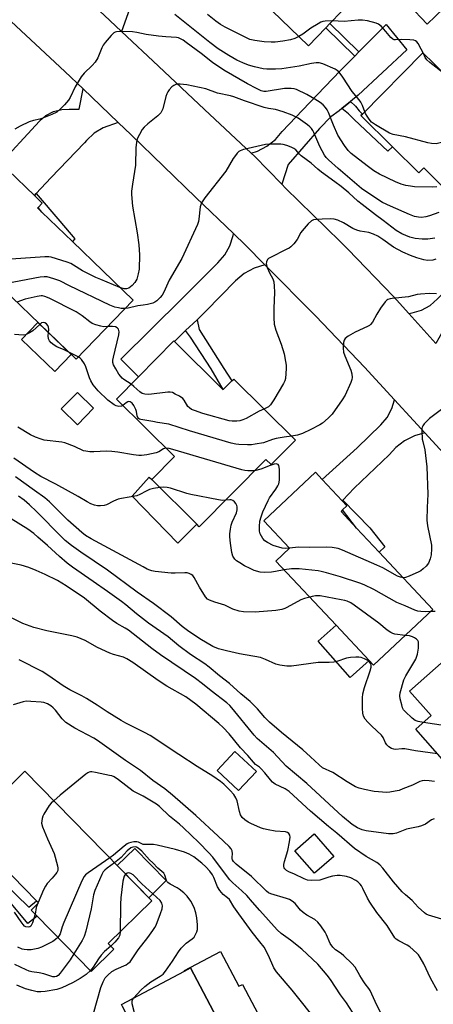
# Model space of a CAD drawing. Units: inches. Extents: x 1327760 to 1333760, y 505447 to 509447.
# Drawn here: x 1329934 to 1330088, y 506580 to 506945 of the extents above; entities that cross this region are included whole.
import ezdxf

# ---------------------------------------------------------------- set-up
doc = ezdxf.new("R2010")
doc.units = ezdxf.units.IN
doc.header["$MEASUREMENT"] = 0
for name, color, linetype in [('BLDG-Footprint', 5, 'Continuous'), ('CULTRL-Pad', 6, 'Continuous'), ('TRANS-Driveway', 251, 'Continuous'), ('TRANS-Non Street Sidewalk', 7, 'Continuous'), ('TRANS-Road', 130, 'Continuous'), ('Undefined', 1, 'Continuous')]:
    doc.layers.add(name, color=color, linetype=linetype)

msp = doc.modelspace()

# ---------------------------------------------------------------- linework, layer by layer
at = {"layer": 'BLDG-Footprint'}
for points, elevation in [([(1330047.94, 506942.16), (1330041.49, 506935.49), (1330024.74, 506951.65), (1330020.95, 506955.31), (1330005.5, 506970.23), (1330026.49, 506991.97), (1330034.19, 506984.53), (1330048.26, 506970.96), (1330062.48, 506957.23), (1330049.42, 506943.7)], 289.08), ([(1330094.86, 506952.47), (1330085.56, 506943.5), (1330078.69, 506950.63), (1330087.99, 506959.59)], 286.79), ([(1330119.97, 506897.2), (1330098.83, 506875.85), (1330084.32, 506890.22), (1330082.41, 506888.29), (1330072.68, 506897.94), (1330060.95, 506909.54), (1330061.52, 506910.11), (1330084, 506932.82), (1330088.03, 506928.84), (1330100.44, 506916.54)], 284.01), ([(1329976.44, 506841.19), (1329955.29, 506819.23), (1329917.71, 506855.41), (1329922.33, 506860.2), (1329911.78, 506870.36), (1329928.32, 506887.55), (1329930.07, 506889.36), (1329939.84, 506879.96), (1329942.77, 506877.13), (1329941.2, 506875.5), (1329941.01, 506875.31), (1329942.62, 506873.75), (1329953.97, 506862.83)], 279.95), ([(1329991.76, 506825.84), (1330009.88, 506807.95), (1330009.93, 506808), (1330013.13, 506811.23), (1330013.77, 506811.89), (1330036.65, 506789.29), (1330027.64, 506780.17), (1330025.67, 506782.12), (1330001.03, 506757.17), (1330000.15, 506758.04), (1329983.38, 506774.61), (1329991.83, 506783.17), (1329970.25, 506804.48), (1329978.41, 506812.74), (1329991.56, 506826.05)], 274.74), ([(1329961.82, 506801.06), (1329955.79, 506794.91), (1329949.76, 506800.81), (1329955.78, 506806.97)], 273.33), ([(1330087.64, 506726.52), (1330065.64, 506705.88), (1330064.08, 506707.54), (1330051.81, 506720.62), (1330029.47, 506744.44), (1330034.48, 506749.14), (1330024.94, 506759.31), (1330044.14, 506777.32), (1330046.65, 506774.65), (1330054.05, 506766.76), (1330055.8, 506764.89), (1330054.19, 506763.39), (1330053.59, 506762.83), (1330059.36, 506756.67), (1330067.73, 506747.75)], 270.75), ([(1330121.43, 506648.97), (1330115.36, 506643.6), (1330114.84, 506644.19), (1330103.76, 506656.7), (1330081.3, 506682.07), (1330087.03, 506687.14), (1330079.05, 506696.16), (1330098.34, 506713.24), (1330099.8, 506711.59), (1330106.52, 506704), (1330110.06, 506700), (1330117.19, 506691.94), (1330122.78, 506685.62), (1330120.35, 506683.47), (1330129.91, 506672.67), (1330137.95, 506663.59), (1330136.02, 506661.89), (1330134.48, 506660.53)], 266.86), ([(1330022.19, 506666.37), (1330015.61, 506659.34), (1330007.63, 506666.81), (1330014.21, 506673.84)], 259.39), ([(1329969.32, 506600.52), (1329960.92, 506592.29), (1329940.88, 506612.75), (1329938.64, 506615.04), (1329941.35, 506617.71), (1329940.61, 506618.47), (1329922.84, 506636.61), (1329922.79, 506636.66), (1329923.4, 506637.25), (1329915.98, 506644.83), (1329915.12, 506645.71), (1329936.34, 506666.5), (1329983.41, 506618.45), (1329967.26, 506602.62)], 252), ([(1330025.41, 506533.07), (1329997.82, 506518.5), (1329986.25, 506540.41), (1329984.55, 506543.63), (1329987.08, 506544.97), (1329985.56, 506547.85), (1329974.92, 506567.99), (1329977.7, 506569.46), (1329977.44, 506569.95), (1329972.54, 506579.24), (1329972.12, 506580.03), (1329995.58, 506592.41), (1329997.75, 506593.56), (1330017.2, 506556.74), (1330027.85, 506536.56), (1330028.76, 506534.84)], 249.81)]:
    msp.add_lwpolyline(points, close=True, dxfattribs=dict(at, elevation=elevation))
at = {"layer": 'CULTRL-Pad'}
for points in [[(1329953.48, 506820.97), (1329947.38, 506814.64), (1329935, 506826.56), (1329941.09, 506832.89)], [(1330000.15, 506758.04), (1329993.1, 506751.09), (1329976.14, 506768.52), (1329982.47, 506775.53), (1329983.38, 506774.61)], [(1330064.08, 506707.54), (1330057, 506701.26), (1330045.11, 506714.67), (1330051.82, 506720.62)], [(1330050.89, 506634.87), (1330043.75, 506628.66), (1330036.46, 506637.04), (1330043.59, 506643.25)], [(1329988.75, 506625.97), (1329982.27, 506619.62), (1329970.56, 506631.57), (1329977.04, 506637.92)], [(1330008.9, 506599.65), (1330015.7, 506586.78), (1330017, 506587.47), (1330029.73, 506563.35), (1330017.2, 506556.74), (1329997.75, 506593.56), (1329995.58, 506592.41), (1329995.5, 506592.57)]]:
    msp.add_lwpolyline(points, close=True, dxfattribs=at)
at = {"layer": 'TRANS-Driveway'}
for points in [[(1329996.31, 506969.23), (1329993.65, 506966.7), (1329981.23, 506954.91), (1329975.18, 506949.06), (1329972.15, 506940.75), (1329965.75, 506946.78), (1329959.67, 506952.51), (1329967.34, 506955.29), (1329976.1, 506963.49), (1329989.56, 506977.27)], [(1330057.09, 506914.8), (1330053.85, 506912.15), (1330052.92, 506911.39), (1330049.76, 506909.14), (1330045.66, 506904.73), (1330034.04, 506891.48), (1330031.68, 506884.09), (1330021.53, 506894.48), (1330020.24, 506895.69), (1330022.58, 506896.42), (1330026.12, 506898.2), (1330029.23, 506900.65), (1330031.8, 506903.66), (1330041.92, 506914.29), (1330053.4, 506926.27), (1330058.72, 506931.64), (1330060.24, 506933.16), (1330070.29, 506943.29), (1330078.03, 506933.9), (1330059.97, 506917.15)], [(1329970.95, 506906.98), (1329965.32, 506905.06), (1329962, 506903.01), (1329959.16, 506900.34), (1329958.49, 506899.53), (1329945.92, 506886.45), (1329940.49, 506880.66), (1329939.84, 506879.96), (1329930.07, 506889.36), (1329928.32, 506887.55), (1329925.63, 506890.17), (1329941.71, 506907.49), (1329944.1, 506909.63), (1329946.93, 506911.12), (1329950.05, 506911.87), (1329952.79, 506911.9), (1329956.48, 506911.9), (1329957.9, 506919.43)], [(1330118.33, 506850.92), (1330116.87, 506849.49), (1330115.33, 506847.98), (1330112.81, 506849.97), (1330101.79, 506839.7), (1330092.12, 506830.96), (1330088.78, 506825.11), (1330078.73, 506836.21), (1330080.02, 506836.4), (1330083.51, 506837.44), (1330086.7, 506839.21), (1330089.43, 506841.61), (1330101.81, 506853.59), (1330118.25, 506868), (1330125.36, 506857.79)], [(1330025.37, 506854.28), (1330021.37, 506852.99), (1330017.67, 506850.98), (1330014.4, 506848.31), (1330003.48, 506837.06), (1330000.19, 506833.91), (1329995.95, 506829.85), (1329991.76, 506825.84), (1329991.56, 506826.05), (1329978.41, 506812.74), (1329971.9, 506819.28), (1329994.72, 506841.78), (1330007.94, 506854.95), (1330010.47, 506857.92), (1330012.36, 506861.34), (1330013.52, 506865.07), (1330013.67, 506865.85), (1330018.12, 506861.59)], [(1330084.73, 506791.91), (1330080.8, 506790.84), (1330077.15, 506789.04), (1330073.91, 506786.56), (1330071.43, 506783.81), (1330058.5, 506771.47), (1330054.32, 506767.05), (1330054.05, 506766.76), (1330046.65, 506774.65), (1330059.63, 506786.41), (1330068.31, 506794.89), (1330070.72, 506797.7), (1330072.47, 506800.95), (1330073.44, 506804.2), (1330080.43, 506796.58)]]:
    msp.add_lwpolyline(points, close=True, dxfattribs=at)
at = {"layer": 'TRANS-Non Street Sidewalk'}
for points in [[(1330060.24, 506933.16), (1330058.72, 506931.64), (1330047.94, 506942.16), (1330049.43, 506943.71)], [(1330053.85, 506912.15), (1330057.09, 506914.8), (1330058.95, 506913.08), (1330060.36, 506911.29), (1330061.52, 506910.11), (1330060.95, 506909.54), (1330072.68, 506897.94), (1330070.91, 506896.36), (1330058.47, 506908.08), (1330056.4, 506910.16)], [(1329939.84, 506879.96), (1329940.49, 506880.66), (1329949.24, 506870.4), (1329954.86, 506863.84), (1329953.97, 506862.83), (1329942.63, 506873.75), (1329941.2, 506875.5), (1329942.77, 506877.13)], [(1329995.95, 506829.85), (1330000.19, 506833.91), (1330000.93, 506830.22), (1330010.13, 506815.81), (1330013.13, 506811.23), (1330009.93, 506808), (1330005.42, 506815.73), (1329997.78, 506827.46)], [(1330054.05, 506766.76), (1330054.32, 506767.05), (1330064.27, 506756.7), (1330069.79, 506749.68), (1330067.73, 506747.75), (1330059.36, 506756.67), (1330054.19, 506763.39), (1330055.8, 506764.89)], [(1329924.09, 506624.22), (1329925.42, 506625.55), (1329923.49, 506627.98), (1329928.52, 506625.14), (1329937.73, 506616.08), (1329940.61, 506618.47), (1329941.35, 506617.71), (1329938.64, 506615.04), (1329940.88, 506612.75), (1329937.45, 506610.09), (1329928.88, 506620.34)]]:
    msp.add_lwpolyline(points, close=True, dxfattribs=at)
at = {"layer": 'TRANS-Road'}
for points in [[(1330099.95, 506775.39), (1330084.73, 506791.91), (1330080.43, 506796.58), (1330073.44, 506804.2), (1330062.34, 506816.32), (1330044.24, 506835.24), (1330025.37, 506854.28), (1330018.12, 506861.59), (1330013.67, 506865.85), (1329999.73, 506879.2), (1329975.79, 506902.38), (1329970.95, 506906.98), (1329957.9, 506919.43), (1329951.16, 506925.86), (1329925.7, 506949.49)], [(1329965.75, 506946.78), (1329972.15, 506940.75), (1329985.82, 506927.87), (1330002.92, 506911.86), (1330020.24, 506895.69), (1330021.53, 506894.48), (1330031.68, 506884.09), (1330033.03, 506882.71), (1330053.3, 506862.85), (1330056.14, 506860.01), (1330073.02, 506842.53), (1330078.73, 506836.21), (1330088.78, 506825.11)]]:
    msp.add_lwpolyline(points, dxfattribs=at)
at = {"layer": 'Undefined'}
for p, q in [((1329956.11, 506820.08, 274), (1329952.42, 506821.99, 274)), ((1329941.18, 506617.88, 254), (1329940.94, 506617.3, 254)), ((1329984.98, 506609.44, 248), (1329986.57, 506613.76, 248))]:
    msp.add_line(p, q, dxfattribs=at)
for points, elevation in [([(1330062.39, 506911), (1330061.53, 506913.37), (1330060.92, 506914.54), (1330060.29, 506915.39), (1330057.72, 506918.49), (1330054.22, 506923.82), (1330052.85, 506925.68), (1330052.22, 506926.31), (1330051.46, 506926.81), (1330046.86, 506928.8), (1330045.49, 506929.17), (1330044.37, 506929.16), (1330042.68, 506928.9), (1330038.01, 506927.93), (1330031.65, 506926.93), (1330029.31, 506926.73), (1330026.1, 506926.72), (1330024.67, 506926.94), (1330021.54, 506927.6), (1330019.28, 506928.29), (1330017.16, 506929.13), (1330014.92, 506930.14), (1330011.97, 506931.79), (1330008.05, 506934.32), (1330004.88, 506936.61), (1329991.95, 506947.01)], 284), ([(1330037.98, 506938.88), (1330036.46, 506938.18), (1330034.83, 506937.7), (1330031.99, 506937.16), (1330029.14, 506936.81), (1330027.71, 506936.76), (1330025.05, 506936.89), (1330021.64, 506937.39), (1330019.82, 506937.82), (1330017.5, 506938.86), (1330010.57, 506942.36), (1330008.84, 506943.38), (1330007.17, 506944.55), (1330004.12, 506947.09)], 286), ([(1330050.33, 506944.65), (1330047.67, 506944.61), (1330046.83, 506944.48), (1330046.05, 506944.2), (1330045.06, 506943.64), (1330042.43, 506941.92), (1330039.41, 506939.72), (1330037.98, 506938.88)], 286), ([(1330084.2, 506932.63), (1330083.38, 506934.23), (1330082.19, 506936.27), (1330081.68, 506936.94), (1330081.28, 506937.29), (1330080.55, 506937.55), (1330079.16, 506937.7), (1330075.98, 506937.8), (1330073.79, 506937.63), (1330073.3, 506937.69), (1330072.87, 506937.86), (1330072.06, 506938.52), (1330070.27, 506940.76), (1330068.44, 506942.71), (1330067.54, 506943.44), (1330066.66, 506943.85), (1330063.39, 506944.71), (1330061.54, 506944.99), (1330059.94, 506944.96), (1330054.74, 506944.51), (1330050.33, 506944.65)], 286), ([(1330089.12, 506883.19), (1330087.57, 506883.01), (1330080.84, 506883.21), (1330079.38, 506883.36), (1330077.62, 506883.67), (1330075.91, 506884.11), (1330073.76, 506884.97), (1330067.86, 506887.82), (1330065.78, 506889.05), (1330063.73, 506890.53), (1330058.44, 506894.62), (1330057.33, 506895.55), (1330056.29, 506896.61), (1330054.88, 506898.52), (1330052.45, 506902.25), (1330050.79, 506906.01), (1330048.95, 506910.7), (1330048.44, 506911.71), (1330047.84, 506912.61), (1330046.98, 506913.6), (1330045.9, 506914.46), (1330043.93, 506915.71), (1330040.91, 506917.41), (1330037.04, 506919.21), (1330036.24, 506919.47), (1330035.14, 506919.63), (1330033.75, 506919.66), (1330032.63, 506919.56), (1330025.82, 506918.55), (1330024.97, 506918.55), (1330023.95, 506918.79), (1330022.19, 506919.56), (1330018.87, 506921.28), (1330010.06, 506926.44), (1330005.9, 506929.22), (1330001.68, 506932.55), (1329996.18, 506936.71), (1329995.01, 506937.54), (1329994.05, 506938.06), (1329993.33, 506938.34), (1329992.55, 506938.53), (1329988.59, 506938.72), (1329985.94, 506939.01), (1329981.32, 506939.67), (1329977.79, 506940.4), (1329976.21, 506940.59), (1329971.48, 506940.73), (1329970.34, 506940.66), (1329969.82, 506940.52), (1329969.36, 506940.24), (1329968.35, 506939.27), (1329966.04, 506936.65), (1329965.36, 506935.73), (1329964.86, 506934.71), (1329963.4, 506930.97), (1329962.4, 506929.36), (1329961.31, 506928.1), (1329958.27, 506925.28), (1329957.2, 506923.92), (1329954.95, 506920.21), (1329953.12, 506916.26), (1329952.55, 506915.27), (1329950.97, 506913.5), (1329949.26, 506911.82), (1329948.13, 506910.87), (1329946.35, 506909.98), (1329942.63, 506908.47), (1329941.83, 506908.25), (1329939.47, 506907.8), (1329937.91, 506907.3), (1329934.52, 506905.63), (1329932.55, 506904.48)], 282), ([(1330091.63, 506925.27), (1330086.58, 506929.22), (1330085.47, 506930.19), (1330084.83, 506931.1), (1330084.2, 506932.63)], 286), ([(1330089.93, 506873.67), (1330086.43, 506872.43), (1330085.07, 506872.03), (1330083.47, 506871.82), (1330082.34, 506871.87), (1330080.89, 506872.2), (1330078.98, 506872.94), (1330071.95, 506875.97), (1330068.99, 506877.41), (1330067.27, 506878.44), (1330061.25, 506882.56), (1330052.56, 506889.9), (1330048.89, 506893.21), (1330048.13, 506894.06), (1330047.46, 506894.95), (1330045.68, 506898.05), (1330043.52, 506903.32), (1330043.15, 506904.09), (1330042.67, 506904.82), (1330042.08, 506905.46), (1330041.21, 506906.17), (1330037.68, 506908.56), (1330035.45, 506909.69), (1330032.18, 506911), (1330029.3, 506911.81), (1330026.71, 506912.17), (1330025.11, 506912.55), (1330017.79, 506915.04), (1330013.83, 506916.56), (1330012.59, 506916.91), (1330007.83, 506917.85), (1330003.39, 506919.47), (1329996.44, 506920.99), (1329993.91, 506921.18), (1329993.08, 506921.18), (1329992.28, 506921.08), (1329991.55, 506920.74), (1329990.88, 506920.2), (1329989.85, 506919.13), (1329989.34, 506918.43), (1329989, 506917.67), (1329988.66, 506916.59), (1329987.48, 506912.12), (1329987.16, 506911.33), (1329986.75, 506910.65), (1329986.25, 506910.04), (1329985.6, 506909.44), (1329981.87, 506906.51), (1329980.57, 506905.33), (1329979.88, 506904.37), (1329978.82, 506902.56), (1329978.13, 506901.24), (1329977.83, 506900.41), (1329977.67, 506899.54), (1329977.49, 506897.77), (1329977.32, 506891.18), (1329976.18, 506884.11), (1329975.89, 506881.51), (1329975.86, 506880.35), (1329976.27, 506875.93), (1329977.92, 506866.16), (1329978.56, 506861.61), (1329978.82, 506857.91), (1329978.72, 506852.61), (1329978.39, 506850.88), (1329977.79, 506848.91), (1329977.09, 506847.64), (1329976.16, 506846.59), (1329974.86, 506845.6), (1329973.95, 506845.3), (1329973.14, 506845.34), (1329971.59, 506845.86)], 280), ([(1330113.09, 506904.02), (1330109.84, 506904.56), (1330108.83, 506904.57), (1330107.95, 506904.44), (1330106.22, 506904), (1330098.23, 506901.57), (1330090.87, 506899.59), (1330088.83, 506899.15), (1330087.22, 506899.16), (1330085.79, 506899.45), (1330077.57, 506901.64), (1330072.93, 506902.57), (1330071.55, 506903.06), (1330066.4, 506906.14), (1330064.96, 506907.17), (1330064.06, 506908.22), (1330063.26, 506909.36), (1330062.69, 506910.31), (1330062.39, 506911)], 284), ([(1330088.39, 506864.14), (1330085.81, 506863.78), (1330083.73, 506863.72), (1330081.06, 506863.97), (1330079.14, 506864.54), (1330076.2, 506865.72), (1330074.1, 506867), (1330069.28, 506870.71), (1330066.37, 506872.81), (1330061.4, 506876.56), (1330059.84, 506877.87), (1330056.45, 506880.94), (1330053.64, 506883.28), (1330051.35, 506885.03), (1330046.4, 506888.54), (1330045.05, 506889.65), (1330042.57, 506891.91), (1330038.84, 506894.66), (1330038.2, 506895.25), (1330036.77, 506896.83), (1330036.13, 506897.37), (1330035.13, 506897.9), (1330033.52, 506898.49), (1330032.14, 506898.88), (1330031.3, 506899), (1330027.33, 506899), (1330025.6, 506898.8), (1330019.14, 506897.42), (1330017.46, 506896.99), (1330016.14, 506896.5), (1330015.69, 506896.21), (1330015.11, 506895.66), (1330014.41, 506894.82), (1330013.61, 506893.69), (1330010.89, 506888.95), (1330003.13, 506879.08), (1330001.89, 506877.27), (1330001.56, 506876.53), (1330001.33, 506875.73), (1330000.85, 506871.17), (1330000.69, 506870.35), (1330000.29, 506869.25), (1329994.56, 506856.56), (1329989.86, 506848.6), (1329987.8, 506844.05), (1329987.24, 506843.02), (1329986.49, 506842.13), (1329985.21, 506840.91), (1329984.52, 506840.39), (1329983.77, 506840.04), (1329981.85, 506839.58), (1329980.17, 506839.29), (1329978.19, 506839.06), (1329974.57, 506838.21), (1329973.42, 506838.06)], 278), ([(1330088.77, 506856.29), (1330087.64, 506856.01), (1330085.68, 506855.89), (1330084.27, 506856.1), (1330081.77, 506856.85), (1330079.41, 506857.68), (1330076.49, 506858.94), (1330073.1, 506860.78), (1330069.16, 506863.65), (1330067.2, 506864.81), (1330065.69, 506865.59), (1330063.94, 506866.2), (1330060.64, 506866.74), (1330059.43, 506867.07), (1330057.96, 506867.77), (1330054.48, 506869.82), (1330052.39, 506870.84), (1330051.09, 506871.22), (1330049.58, 506871.29), (1330046.54, 506871.23), (1330044.51, 506871.09), (1330043.39, 506870.91), (1330042.64, 506870.59), (1330041.4, 506869.47), (1330039.13, 506866.89), (1330038.65, 506866.18), (1330037.31, 506863.68), (1330036.04, 506862.04), (1330035.03, 506860.96), (1330034.33, 506860.44), (1330033.55, 506860), (1330027.16, 506856.87), (1330026.69, 506856.55), (1330026.33, 506856.18), (1330025.89, 506855.32), (1330025.81, 506854.58), (1330026.19, 506853.21), (1330027.03, 506851.32), (1330028.29, 506849.03), (1330028.63, 506847.98), (1330028.81, 506846.31), (1330028.92, 506844.05), (1330028.64, 506838.04), (1330028.71, 506834.59), (1330028.85, 506832.3), (1330029.39, 506830), (1330031.34, 506824.88), (1330032.46, 506821.19), (1330033.03, 506818.38), (1330033.22, 506816.99), (1330033.27, 506815.84), (1330032.97, 506812.05), (1330032.78, 506811.21), (1330032.31, 506810.19), (1330028.71, 506804.21), (1330027.44, 506802.29), (1330026.66, 506801.55), (1330025.02, 506800.77)], 276), ([(1329971.59, 506845.86), (1329964.44, 506848.76), (1329962.58, 506849.58), (1329957.7, 506852.06), (1329954.37, 506854.17), (1329953.37, 506854.69), (1329951.99, 506855.2), (1329946.07, 506857.08), (1329945.21, 506857.21), (1329943.72, 506857.19), (1329931.18, 506856.36), (1329929.69, 506856.32), (1329928.83, 506856.42), (1329927.99, 506856.65), (1329926.62, 506857.16), (1329924.93, 506857.93), (1329924.19, 506858.14), (1329923.05, 506858.16), (1329920.05, 506857.83)], 280), ([(1329973.42, 506838.06), (1329972.04, 506838.08), (1329970.99, 506838.24), (1329969.71, 506838.57), (1329967.88, 506839.25), (1329952.83, 506846.4), (1329949.25, 506848.34), (1329947.08, 506849.1), (1329944.6, 506849.79), (1329943.47, 506849.84), (1329942.02, 506849.63), (1329929.56, 506847.27), (1329928.44, 506847), (1329926.95, 506846.51)], 278), ([(1329966.93, 506831.32), (1329965.6, 506831.31), (1329964.49, 506831.46), (1329962.59, 506831.97), (1329961.3, 506832.46), (1329960.39, 506833.05), (1329957.53, 506835.35), (1329955.3, 506836.83), (1329945.31, 506841.92), (1329943.75, 506842.52), (1329942.9, 506842.7), (1329942.32, 506842.72), (1329940.86, 506842.5), (1329936.47, 506841.49), (1329933.29, 506840.41)], 276), ([(1330089.05, 506843.53), (1330086.45, 506843.59), (1330083.09, 506843.41), (1330081.85, 506843.21), (1330078.59, 506842.39), (1330072.62, 506841.74), (1330071.78, 506841.6), (1330070.99, 506841.37), (1330070.53, 506841.1), (1330069.96, 506840.52), (1330068.27, 506838.18), (1330066.84, 506836), (1330065.22, 506832.99), (1330064.56, 506832.12), (1330064.12, 506831.78), (1330063.36, 506831.36), (1330058.79, 506829.28), (1330056.28, 506827.75), (1330055.15, 506826.9), (1330054.71, 506826.25), (1330054.53, 506825.44), (1330054.42, 506823.37), (1330054.52, 506821.9), (1330054.96, 506820.53), (1330057.22, 506815.19), (1330057.58, 506813.88), (1330057.73, 506812.53), (1330057.65, 506811.67), (1330057.29, 506810.59), (1330055.13, 506805.88), (1330054.02, 506804.16), (1330050.26, 506798.88), (1330048.86, 506797.45), (1330046.72, 506795.58), (1330045.76, 506794.95), (1330042.44, 506793.16), (1330039.36, 506791.71), (1330037.46, 506791.08), (1330035.22, 506790.69)], 274), ([(1329941.85, 506832.17), (1329939.29, 506829.83), (1329938.06, 506829.03), (1329937.03, 506828.5), (1329936.49, 506828.32), (1329935.63, 506828.22), (1329932.5, 506828.41)], 274), ([(1329945.03, 506829.1), (1329945.15, 506830.29), (1329945.07, 506831.1), (1329944.79, 506831.8), (1329944.34, 506832.38), (1329943.73, 506832.78), (1329943.11, 506832.87), (1329942.51, 506832.69), (1329941.85, 506832.17)], 274), ([(1329975.7, 506809.99), (1329973.08, 506811.71), (1329972.42, 506812.24), (1329971.86, 506812.83), (1329971.2, 506813.7), (1329970.03, 506815.64), (1329969.22, 506817.19), (1329968.95, 506818.01), (1329968.93, 506818.87), (1329969.15, 506820.03), (1329971.2, 506828.33), (1329971.27, 506829.42), (1329971.06, 506830.41), (1329970.59, 506830.93), (1329969.87, 506831.24), (1329968.77, 506831.35), (1329966.93, 506831.32)], 276), ([(1329952.42, 506821.99), (1329950.93, 506822.69), (1329948.11, 506823.84), (1329947.17, 506824.42), (1329946.1, 506825.28), (1329945.41, 506826.09), (1329945.11, 506826.85), (1329944.95, 506827.97), (1329945.03, 506829.1)], 274), ([(1329972.69, 506802.07), (1329972.11, 506801.8), (1329971.13, 506801.76), (1329970.13, 506802), (1329969.4, 506802.38), (1329967.14, 506804.05), (1329963.48, 506807.53), (1329961.7, 506809.81), (1329960.76, 506811.27), (1329960.31, 506812.34), (1329958.96, 506816.47), (1329958.47, 506817.49), (1329957.3, 506819.13), (1329956.68, 506819.71), (1329956.11, 506820.08)], 274), ([(1330025.02, 506800.77), (1330023.19, 506799.97), (1330018.41, 506797.3), (1330017.11, 506796.72), (1330016.03, 506796.39), (1330014.92, 506796.24), (1330013.24, 506796.25), (1330012.12, 506796.39), (1330002.36, 506799.17), (1329999.24, 506800.2), (1329998.16, 506800.66), (1329997.34, 506801.2), (1329996.81, 506801.75), (1329995.44, 506804.02), (1329994.87, 506804.67), (1329993.67, 506805.49), (1329992.12, 506806.35), (1329991.06, 506806.85), (1329990.23, 506807.05), (1329989.37, 506807.05), (1329982.3, 506806.22), (1329980.86, 506806.24), (1329979.87, 506806.59), (1329978.94, 506807.13), (1329976.78, 506809.15), (1329975.7, 506809.99)], 276), ([(1330035.22, 506790.69), (1330032.49, 506790.39), (1330029.59, 506789.85), (1330028.16, 506789.47), (1330024.89, 506788.29), (1330021.8, 506787.7), (1330020.38, 506787.53), (1330018.93, 506787.51), (1330015.74, 506787.59), (1330014.59, 506787.73), (1330012.85, 506788.17), (1329997.34, 506792.65), (1329989.72, 506795.16), (1329985.57, 506795.84), (1329983.82, 506796.21), (1329979.36, 506796.85), (1329978.87, 506796.99), (1329978.47, 506797.22), (1329978.16, 506797.59), (1329977.95, 506798.27), (1329977.69, 506799.84), (1329977.44, 506800.63), (1329976.73, 506802.15), (1329976.11, 506803), (1329975.32, 506803.46), (1329974.9, 506803.54), (1329974.49, 506803.47), (1329973.91, 506803.14), (1329972.69, 506802.07)], 274), ([(1330092.91, 506802.07), (1330086.43, 506797.29), (1330084.44, 506795.24), (1330083.94, 506794.58), (1330083.7, 506794.11), (1330083.58, 506793.59), (1330083.54, 506792.76), (1330083.75, 506789.61), (1330083.89, 506788.76), (1330084.69, 506785.62), (1330085.46, 506779.41), (1330085.76, 506769.28), (1330085.51, 506764.28), (1330085.4, 506759.54), (1330085.69, 506757.53), (1330087.17, 506750.34), (1330087.22, 506748.92), (1330087.02, 506746.68), (1330086.72, 506745.3), (1330085.99, 506743.69), (1330085.17, 506742.51), (1330084.13, 506741.51), (1330083.19, 506740.81), (1330082.42, 506740.37), (1330078.92, 506738.76), (1330077.55, 506738.29), (1330076.66, 506738.24)], 272), ([(1329988.7, 506786.26), (1329988.15, 506786.2), (1329987.7, 506786.02), (1329986.06, 506784.92), (1329985, 506784.49), (1329981.56, 506783.76), (1329979.63, 506783.51), (1329978.58, 506783.53), (1329976.56, 506783.76), (1329970.78, 506784.8), (1329968.59, 506785.05), (1329966.61, 506785.11), (1329961.87, 506784.92), (1329960.39, 506784.94), (1329958.93, 506785.12), (1329958.09, 506785.34), (1329954.67, 506786.93), (1329951.16, 506788.24), (1329950.03, 506788.46), (1329943.47, 506789.28), (1329942.36, 506789.55), (1329940.23, 506790.34), (1329938.42, 506791.2), (1329933.66, 506794.04)], 272), ([(1330021.53, 506777.92), (1330020.52, 506777.81), (1330019.07, 506777.86), (1330017.91, 506777.99), (1330016.75, 506778.24), (1329991.25, 506785.77), (1329989.81, 506786.13), (1329988.7, 506786.26)], 272), ([(1329986.33, 506771.69), (1329983.97, 506771.27), (1329982.55, 506770.91), (1329981.27, 506770.34), (1329978.96, 506769.04), (1329977.88, 506768.63), (1329972.1, 506767.59), (1329970.98, 506767.31), (1329969.18, 506766.61), (1329966.6, 506765.32), (1329965.78, 506765.03), (1329964.38, 506764.86), (1329963.25, 506764.9), (1329962.13, 506765.17), (1329960.75, 506765.68), (1329959.43, 506766.35), (1329956.08, 506768.32), (1329947.79, 506772.96), (1329942.24, 506775.77), (1329939.82, 506777.31), (1329932.23, 506782.54)], 270), ([(1330034.44, 506749.18), (1330032.92, 506749.04), (1330031.79, 506749.18), (1330028.4, 506750.25), (1330026.32, 506751.29), (1330025.37, 506751.93), (1330024.63, 506752.75), (1330023.66, 506754.47), (1330023.33, 506755.52), (1330023.31, 506757.21), (1330023.51, 506759.2), (1330023.94, 506760.84), (1330024.57, 506762.73), (1330026.52, 506766.88), (1330027.12, 506767.84), (1330029.45, 506771.05), (1330030.15, 506772.26), (1330030.47, 506773.02), (1330030.73, 506774.46), (1330030.81, 506776.22), (1330030.72, 506778.52), (1330030.47, 506779.85), (1330030.22, 506780.22), (1330029.91, 506780.39), (1330029.54, 506780.44), (1330028.83, 506780.38), (1330027.26, 506779.87), (1330023.89, 506778.45), (1330021.53, 506777.92)], 272), ([(1330041.99, 506731.09), (1330039.99, 506730.49), (1330038.73, 506730.03), (1330033.52, 506727.22), (1330032.74, 506726.86), (1330031.68, 506726.51), (1330029.46, 506726.05), (1330021.77, 506725.52), (1330017.46, 506725.59), (1330015.75, 506725.84), (1330013.49, 506726.63), (1330010.45, 506728.1), (1330006.81, 506729.16), (1330004.86, 506729.89), (1330004.12, 506730.33), (1330003.36, 506731.19), (1330001.11, 506734.73), (1329999.09, 506738.32), (1329998.59, 506739.01), (1329997.99, 506739.5), (1329997.31, 506739.83), (1329996.54, 506740.02), (1329995.65, 506740.07), (1329992.05, 506739.96), (1329990.56, 506739.99), (1329984.6, 506740.61), (1329983.43, 506740.82), (1329982.69, 506741.05), (1329981.73, 506741.44), (1329980.15, 506742.25), (1329960.94, 506752.65), (1329958.85, 506753.95), (1329957.45, 506754.97), (1329952.19, 506759.55), (1329945.44, 506766.35), (1329943.68, 506767.89), (1329939.82, 506770.56), (1329932.8, 506775.63)], 268), ([(1330010.68, 506766.94), (1330009.59, 506766.9), (1330008.11, 506767.09), (1329997.84, 506769.06), (1329996.4, 506769.42), (1329990.3, 506771.41), (1329989.06, 506771.74), (1329987.73, 506771.84), (1329986.33, 506771.69)], 270), ([(1330089.37, 506672.95), (1330081.18, 506674.05), (1330077.29, 506674.84), (1330076.2, 506674.85), (1330073.75, 506674.59), (1330073.19, 506674.65), (1330072.38, 506674.9), (1330071.29, 506675.59), (1330070.57, 506676.33), (1330070.15, 506677.05), (1330069.24, 506679.04), (1330068.6, 506679.92), (1330064.97, 506683.27), (1330063.54, 506684.73), (1330062.59, 506685.83), (1330061.94, 506686.97), (1330061.67, 506688.03), (1330061.59, 506689.81), (1330061.58, 506693.71), (1330061.74, 506695.19), (1330062.26, 506697.5), (1330064.41, 506703.75), (1330064.73, 506705.11), (1330064.75, 506705.87), (1330064.63, 506706.36), (1330064.21, 506707.01), (1330063.59, 506707.51), (1330062.34, 506708.15), (1330061.03, 506708.65), (1330060.22, 506708.81), (1330059.08, 506708.8), (1330057.06, 506708.61), (1330055.64, 506708.39), (1330052.01, 506707.21), (1330050.88, 506706.95), (1330049.16, 506706.84), (1330045.08, 506706.79), (1330035.23, 506705.47), (1330034.36, 506705.41), (1330033.48, 506705.45), (1330030.85, 506705.81), (1330029.42, 506706.14), (1330025.62, 506707.92), (1330023.73, 506708.62), (1330015.88, 506709.98), (1330011.13, 506711.19), (1330008.12, 506711.86), (1330005.99, 506712.75), (1330001.17, 506715.57), (1329996.58, 506718.66), (1329994.63, 506720.19), (1329990.59, 506723.75), (1329984.07, 506728.63), (1329978.02, 506732.95), (1329966.91, 506741.09), (1329957.12, 506747.66), (1329953.58, 506750.22), (1329951.25, 506752.1), (1329949.99, 506753.23), (1329940.64, 506762.76), (1329938.05, 506765.25), (1329936.08, 506766.96), (1329934, 506768.53)], 266), ([(1330032.53, 506741.18), (1330029.25, 506740.5), (1330027.85, 506740.28), (1330025.29, 506740.13), (1330023.61, 506740.34), (1330021.42, 506740.92), (1330019.83, 506741.62), (1330017.75, 506742.71), (1330016.02, 506743.73), (1330014.84, 506744.52), (1330014.22, 506745.08), (1330013.48, 506746.22), (1330013.08, 506747.61), (1330012.58, 506751.1), (1330012.36, 506753.37), (1330012.34, 506754.51), (1330012.54, 506756.25), (1330012.81, 506757.69), (1330013.21, 506758.78), (1330014.81, 506762.27), (1330015.06, 506763.38), (1330015.09, 506764.48), (1330014.96, 506765), (1330014.56, 506765.72), (1330014.03, 506766.37), (1330013.4, 506766.87), (1330012.84, 506767.07), (1330012.37, 506767.11), (1330010.68, 506766.94)], 270), ([(1330088.28, 506662.75), (1330086.26, 506662.96), (1330084.55, 506663.01), (1330083.71, 506662.9), (1330082.87, 506662.66), (1330080.1, 506661.38), (1330076.54, 506659.93), (1330075.15, 506659.42), (1330073.73, 506659.06), (1330071.73, 506658.71), (1330070.57, 506658.62), (1330065.92, 506659.05), (1330062.28, 506659.73), (1330060.33, 506660.28), (1330059, 506660.78), (1330055.86, 506662.59), (1330050.55, 506666.04), (1330046.77, 506667.78), (1330045.46, 506668.84), (1330042.27, 506671.88), (1330039.4, 506674.46), (1330031.5, 506680.83), (1330027.06, 506684.66), (1330025.29, 506686.43), (1330022.57, 506689.64), (1330019.84, 506692.34), (1330016.42, 506695.25), (1330012.25, 506699.01), (1330008.53, 506701.92), (1330004.71, 506705.06), (1330003.01, 506706.29), (1329997.77, 506709.81), (1329993.44, 506713.05), (1329989.42, 506716.28), (1329982.16, 506721.35), (1329977.77, 506724.83), (1329973.8, 506728.2), (1329972.2, 506729.47), (1329966.9, 506733.1), (1329961.69, 506736.83), (1329953.96, 506742.16), (1329952, 506743.59), (1329949.11, 506746.05), (1329944.7, 506750.18), (1329941.17, 506753.29), (1329939.58, 506754.6), (1329937.46, 506756.19), (1329931.28, 506760.12)], 264), ([(1330076.66, 506738.24), (1330075.66, 506738.4), (1330074.53, 506738.8), (1330069.1, 506741.85), (1330066.88, 506742.96), (1330054.2, 506748.51), (1330052.55, 506749.12), (1330050.36, 506749.47), (1330048.36, 506749.57), (1330041.84, 506749.46), (1330037.81, 506749.56), (1330034.44, 506749.18)], 272), ([(1330088.11, 506648.81), (1330087.22, 506648.48), (1330084.95, 506646.88), (1330083.48, 506646.25), (1330082.17, 506645.87), (1330077.89, 506645), (1330074.16, 506643.53), (1330072.92, 506643.25), (1330071.2, 506643.31), (1330062.88, 506644.4), (1330061.48, 506644.76), (1330059.69, 506645.55), (1330058.7, 506646.08), (1330057.76, 506646.74), (1330054.14, 506649.76), (1330040.94, 506661.95), (1330033.28, 506668.4), (1330028.58, 506673.45), (1330022.46, 506678.6), (1330021.34, 506679.82), (1330013.11, 506690), (1330012.37, 506690.82), (1330011.18, 506691.92), (1330005.42, 506696.33), (1330002.21, 506698.96), (1329999.59, 506700.93), (1329986.65, 506709.66), (1329983.44, 506712.01), (1329974.75, 506718.76), (1329973.52, 506719.55), (1329970.48, 506721.25), (1329968.76, 506722.43), (1329964.18, 506725.8), (1329958.44, 506730.64), (1329951.67, 506735.25), (1329948.4, 506737.16), (1329943.82, 506739.45), (1329940.52, 506740.95), (1329937.79, 506742.01), (1329934.97, 506742.86), (1329930.02, 506743.84)], 262), ([(1330086.72, 506725.66), (1330085.01, 506725.61), (1330083.25, 506725.71), (1330082.08, 506725.86), (1330081.02, 506726.19), (1330077.35, 506727.88), (1330074.33, 506729.07), (1330065.75, 506733.91), (1330062.2, 506735.62), (1330060.52, 506736.24), (1330053.39, 506738.57), (1330048.26, 506740.08), (1330046.25, 506740.61), (1330045.08, 506740.81), (1330038.03, 506741.51), (1330035.23, 506741.6), (1330032.53, 506741.18)], 270), ([(1330077.36, 506716.87), (1330073.61, 506717.28), (1330072.8, 506717.53), (1330072.07, 506717.9), (1330070.68, 506718.81), (1330067.56, 506721.36), (1330058.44, 506728.04), (1330057.22, 506728.88), (1330055.86, 506729.55), (1330055.04, 506729.81), (1330053.61, 506730.1), (1330045.84, 506731.49), (1330044.97, 506731.54), (1330044.09, 506731.49), (1330042.92, 506731.32), (1330041.99, 506731.09)], 268), ([(1330091.01, 506611.61), (1330086, 506613.19), (1330085.22, 506613.55), (1330084.52, 506614.03), (1330082.2, 506616.15), (1330080.03, 506618.52), (1330077.5, 506620.63), (1330076.3, 506621.81), (1330073.01, 506625.49), (1330069.13, 506630.63), (1330067.96, 506631.84), (1330066.82, 506632.68), (1330062.96, 506634.95), (1330058.56, 506637.82), (1330052.06, 506643.58), (1330049, 506646.02), (1330042.22, 506651.72), (1330034.32, 506658.95), (1330032.87, 506659.92), (1330029.22, 506661.73), (1330028.18, 506662.47), (1330027.38, 506663.33), (1330025.33, 506665.88), (1330023.95, 506667.43), (1330023.3, 506668.03), (1330021.91, 506669.06), (1330021.1, 506669.86), (1330019.02, 506672.28), (1330016.32, 506675.16), (1330012.1, 506680.32), (1330009.9, 506682.67), (1330008.22, 506684.24), (1329999.76, 506691.34), (1329997.92, 506692.76), (1329996.01, 506694.06), (1329988.95, 506698.1), (1329985.78, 506700.08), (1329976.37, 506706.81), (1329974.18, 506708.18), (1329972.84, 506708.77), (1329969.16, 506709.73), (1329967.8, 506710.24), (1329963.29, 506712.32), (1329958.63, 506714.97), (1329955.69, 506716.22), (1329953.68, 506716.73), (1329944.43, 506718.6), (1329939.6, 506719.81), (1329935.55, 506721.29), (1329927.55, 506725.24)], 260), ([(1330088.58, 506725.73), (1330086.72, 506725.66)], 270), ([(1330084.16, 506684.6), (1330082.19, 506684.93), (1330081.13, 506685.31), (1330079.98, 506686.17), (1330077.39, 506688.6), (1330076.83, 506689.25), (1330076.44, 506690), (1330076.1, 506691.09), (1330075.57, 506693.35), (1330075.4, 506694.48), (1330075.5, 506695.61), (1330076.84, 506700.36), (1330077.59, 506701.91), (1330080.64, 506706.82), (1330081.3, 506708.06), (1330081.99, 506709.86), (1330082.3, 506712.17), (1330082.37, 506713.62), (1330082.29, 506714.43), (1330082.08, 506714.91), (1330081.55, 506715.52), (1330080.88, 506716.02), (1330080.13, 506716.39), (1330079.06, 506716.64), (1330077.36, 506716.87)], 268), ([(1330089.33, 506585.08), (1330086.76, 506589.76), (1330084.34, 506595.07), (1330082.94, 506597.49), (1330082.31, 506598.41), (1330081.74, 506599.05), (1330079.08, 506601.39), (1330078.13, 506602.03), (1330074.99, 506603.61), (1330074.09, 506604.22), (1330073.5, 506604.78), (1330070.71, 506609.3), (1330066.9, 506614.16), (1330064.28, 506618), (1330063.41, 506619.49), (1330061.73, 506623.03), (1330061.17, 506624), (1330060.66, 506624.68), (1330059.82, 506625.49), (1330059.13, 506626.01), (1330057.29, 506626.93), (1330055.63, 506627.51), (1330053.27, 506627.86), (1330052.12, 506627.83), (1330050.43, 506627.55), (1330049.03, 506627.19), (1330046.81, 506626.43), (1330045.69, 506626.18), (1330042.55, 506625.97), (1330041.15, 506626.07), (1330039.86, 506626.56), (1330036.39, 506628.33), (1330034.29, 506629.2), (1330033.36, 506629.75), (1330032.79, 506630.26), (1330032.52, 506630.65), (1330032.38, 506631.14), (1330032.36, 506631.94), (1330032.6, 506633.08), (1330033.91, 506637.09), (1330034.54, 506640.29), (1330034.68, 506642.01), (1330034.55, 506642.75), (1330034.23, 506643.37), (1330033.72, 506643.78), (1330032.99, 506644.03), (1330029.17, 506644.31), (1330026.53, 506644.73), (1330024.81, 506645.11), (1330023.7, 506645.52), (1330020.17, 506647.09), (1330019.12, 506647.63), (1330017.87, 506648.45), (1330016.89, 506649.4), (1330016.35, 506650.28), (1330015.97, 506651.53), (1330015.08, 506655.55), (1330014.6, 506656.6), (1330013.82, 506657.83), (1330012.46, 506659.39), (1330010.17, 506661.66), (1330008.86, 506662.7), (1330006.08, 506664.64), (1330000.17, 506668.24), (1329993.44, 506672.74), (1329982.78, 506679.72), (1329980.65, 506680.89), (1329973.81, 506684.31), (1329972.01, 506685.29), (1329966.81, 506688.52), (1329963.1, 506691.04), (1329959.15, 506693.45), (1329957.39, 506694.46), (1329953.01, 506696.7), (1329950.46, 506698.21), (1329945.14, 506701.9), (1329942.73, 506703.44), (1329934.14, 506707.77)], 258), ([(1330068.3, 506577.11), (1330066.31, 506581.1), (1330064.41, 506585.27), (1330063.93, 506585.97), (1330062.54, 506587.7), (1330061.75, 506588.86), (1330060.57, 506590.77), (1330058.8, 506593.91), (1330057.66, 506595.24), (1330054.67, 506598.13), (1330053.61, 506598.97), (1330051.56, 506600.3), (1330050.57, 506601.26), (1330049.59, 506602.7), (1330048.23, 506605.83), (1330047.71, 506606.85), (1330046.05, 506609.24), (1330044.97, 506610.59), (1330043.83, 506611.48), (1330040.94, 506613.12), (1330039.61, 506614.08), (1330038.6, 506615.04), (1330036.55, 506617.47), (1330035.45, 506618.37), (1330034.44, 506618.91), (1330033.37, 506619.34), (1330027.51, 506621.09), (1330026.75, 506621.44), (1330025.89, 506622.04), (1330020.38, 506627.47), (1330014.72, 506632.06), (1330013.69, 506633.03), (1330013.3, 506633.61), (1330013.16, 506634.07), (1330013.16, 506634.59), (1330013.34, 506635.91), (1330013.21, 506636.98), (1330012.83, 506637.7), (1330012.07, 506638.57), (1330008.03, 506642.47), (1329999.78, 506650.09), (1329991.06, 506657.64), (1329988.25, 506659.97), (1329983.75, 506663.06), (1329979.18, 506666.75), (1329973.67, 506670.47), (1329963.31, 506677.9), (1329961.83, 506678.78), (1329954.88, 506682.48), (1329951.53, 506684.61), (1329950.88, 506685.14), (1329950.09, 506685.95), (1329947.62, 506689.16), (1329946.79, 506689.97), (1329945.9, 506690.69), (1329944.7, 506691.44), (1329943.38, 506691.93), (1329942.34, 506692.08), (1329938.5, 506692.39), (1329936.75, 506692.45), (1329935.62, 506692.27), (1329932.02, 506691.18)], 256), ([(1330129.97, 506672.61), (1330128.54, 506672.91), (1330127.53, 506673.34), (1330126.55, 506673.97), (1330122.8, 506676.74), (1330121.82, 506677.36), (1330120.81, 506677.86), (1330118.93, 506678.55), (1330114.48, 506679.82), (1330111.11, 506680.51), (1330084.16, 506684.6)], 268), ([(1330057.89, 506577.2), (1330055.61, 506580.59), (1330053.45, 506583.57), (1330049.68, 506589.35), (1330048.48, 506590.94), (1330044.95, 506595.04), (1330039.07, 506600.57), (1330034.91, 506603.91), (1330031.42, 506606.38), (1330029.86, 506607.75), (1330023.45, 506614.83), (1330020.78, 506617.98), (1330018.61, 506620.39), (1330016.75, 506622.22), (1330013.44, 506625.09), (1330012.31, 506626.21), (1330009.21, 506630.26), (1330006.05, 506634.62), (1330004.61, 506636.3), (1330000.83, 506640.09), (1329995.19, 506645.54), (1329993.69, 506646.87), (1329989.96, 506649.87), (1329986.29, 506653.42), (1329985.15, 506654.26), (1329980.2, 506657.22), (1329976.51, 506659.17), (1329971.1, 506663.36), (1329969.4, 506664.42), (1329968.61, 506664.74), (1329967.75, 506664.98), (1329962.56, 506666.09), (1329961.17, 506666.29), (1329960.63, 506666.26), (1329960.1, 506666.13), (1329959.61, 506665.91), (1329958.91, 506665.43), (1329949.42, 506657.67), (1329947.06, 506655.56)], 254), ([(1329947.06, 506655.56), (1329946.08, 506654.66), (1329945.37, 506653.84), (1329943.29, 506650.61), (1329942.93, 506649.81), (1329942.69, 506648.98), (1329942.54, 506648.13), (1329942.51, 506647.29), (1329942.86, 506645.94), (1329944.7, 506641.4), (1329947.17, 506636.05), (1329948.36, 506631.4), (1329948.51, 506630.54), (1329948.48, 506629.71), (1329948.17, 506629.01), (1329947.7, 506628.33), (1329946.44, 506626.81), (1329944.64, 506624.84), (1329943.94, 506623.9), (1329943.27, 506622.58), (1329941.18, 506617.88)], 254), ([(1330045.22, 506573.08), (1330035.5, 506585.31), (1330029.61, 506592.12), (1330028.73, 506593.65), (1330026.75, 506598.25), (1330025.05, 506601.22), (1330023.53, 506603.28), (1330020.61, 506606.9), (1330015.65, 506613.6), (1330013.81, 506616.25), (1330012.22, 506618.92), (1330011.52, 506619.6), (1330009.87, 506620.76), (1330008.61, 506622.24), (1330007.73, 506623.68), (1330006.43, 506627.15), (1330005.95, 506628.11), (1330004.97, 506629.42), (1330003.45, 506631.08), (1330001.94, 506632.45), (1329998.95, 506634.81), (1329997.23, 506635.78), (1329995.57, 506636.47), (1329992.18, 506637.55), (1329985.41, 506639.1), (1329983.99, 506639.3), (1329981.35, 506639.29), (1329980.23, 506639.39), (1329979.71, 506639.58), (1329978.51, 506640.21), (1329977.82, 506640.35), (1329976.72, 506640.29), (1329975.6, 506640.1), (1329974.81, 506639.84), (1329974.31, 506639.57), (1329973.14, 506638.71), (1329969.14, 506635.4), (1329967.79, 506634.39)], 252), ([(1329976.7, 506582.45), (1329979.32, 506585.34), (1329980.8, 506586.67), (1329983.06, 506588.42), (1329986.47, 506590.47), (1329987.58, 506591.32), (1329988.45, 506592.38), (1329991.09, 506596.08), (1329993.3, 506599.55), (1329994.35, 506600.92), (1329996.11, 506602.77), (1329998.41, 506604.36), (1329999.08, 506604.97), (1329999.77, 506606.18), (1330000.08, 506606.97), (1330000.29, 506607.79), (1330000.31, 506609.53), (1330000.08, 506612.16), (1329999.7, 506614.07), (1329999.07, 506615.94), (1329997.92, 506618.28), (1329996.51, 506620.19), (1329995.29, 506621.46), (1329993.52, 506622.84), (1329992.82, 506623.28), (1329990.18, 506624.61), (1329989.33, 506625.22), (1329989.05, 506625.55), (1329988.85, 506625.95), (1329988.29, 506628.01), (1329987.84, 506628.69), (1329985.66, 506630.61), (1329983.77, 506632.59), (1329982.56, 506633.67), (1329979.64, 506636.93), (1329978.38, 506638.04), (1329977.68, 506638.35), (1329977.17, 506638.44), (1329976.39, 506638.36), (1329975.65, 506638.06), (1329974.3, 506636.97), (1329972.05, 506634.51), (1329969.59, 506632.55)], 250), ([(1329967.79, 506634.39), (1329959.73, 506628.78), (1329958.82, 506628.06), (1329958.25, 506627.42), (1329957.45, 506625.85), (1329950.8, 506610.43), (1329950.15, 506608.76), (1329949.42, 506606.2), (1329949.07, 506605.56), (1329948.55, 506604.92)], 252), ([(1329969.59, 506632.55), (1329966.8, 506630.55), (1329965.93, 506629.83), (1329965.39, 506629.2), (1329964.84, 506628.19), (1329962.32, 506622.29), (1329961.72, 506620.65), (1329960.86, 506615.51), (1329958.89, 506607.19), (1329958.34, 506605.21), (1329957.58, 506603.7), (1329955.67, 506600.83), (1329954.49, 506598.86)], 250), ([(1329973.72, 506628.35), (1329973.44, 506628.01), (1329973.2, 506627.55), (1329972.66, 506625.69), (1329971.93, 506619.62), (1329971.78, 506617.28), (1329971.65, 506606.93)], 248), ([(1329986.57, 506613.76), (1329987.19, 506615.54), (1329987.37, 506616.66), (1329987.29, 506617.16), (1329987.12, 506617.64), (1329986.44, 506618.61), (1329979.73, 506624.74), (1329976.5, 506628.06), (1329975.6, 506628.6), (1329974.91, 506628.8), (1329974.2, 506628.67), (1329973.72, 506628.35)], 248), ([(1329940.94, 506617.3), (1329940.53, 506616.03), (1329940.1, 506613.54)], 254), ([(1329940.1, 506613.54), (1329939.15, 506610.36), (1329938.82, 506609.56), (1329938.53, 506609.1), (1329938.17, 506608.79), (1329937.47, 506608.65), (1329936.71, 506608.85), (1329936.23, 506609.11), (1329935.63, 506609.7), (1329934.93, 506610.64), (1329932.46, 506614.27)], 254), ([(1329961.76, 506576.75), (1329964.49, 506586.36), (1329965.33, 506588.46), (1329966.14, 506589.9), (1329967.09, 506590.96), (1329968.61, 506592.25), (1329970.15, 506593.1), (1329973.85, 506594.75), (1329974.55, 506595.19), (1329975.31, 506595.88), (1329976.16, 506596.98), (1329978.36, 506600.31), (1329981.89, 506604.84), (1329983.74, 506607.41), (1329984.54, 506608.61), (1329984.98, 506609.44)], 248), ([(1329948.55, 506604.92), (1329947.72, 506604.16), (1329946.66, 506603.44), (1329942.5, 506601.28), (1329941.16, 506600.75), (1329938.61, 506600.32), (1329937.19, 506600.25), (1329936.08, 506600.38), (1329935.26, 506600.57), (1329933.7, 506601.23)], 252), ([(1329971.65, 506606.93), (1329971.51, 506605.72), (1329971.32, 506605.19), (1329971.03, 506604.7), (1329969.72, 506603.13), (1329968.15, 506601.71)], 248), ([(1329968.15, 506601.71), (1329965.9, 506599.7), (1329964.58, 506598.3), (1329963.61, 506597), (1329961.64, 506593.89), (1329960.6, 506592.62)], 248), ([(1329954.49, 506598.86), (1329953.1, 506596.64), (1329949.43, 506591.67), (1329948.67, 506590.82), (1329948.04, 506590.41), (1329947.38, 506590.25), (1329946.71, 506590.3), (1329943.29, 506591.4), (1329941.61, 506591.74), (1329938.94, 506592.09), (1329937.87, 506592.41), (1329936.81, 506592.87), (1329932.64, 506594.86)], 250), ([(1329960.6, 506592.62), (1329959.08, 506591.12), (1329956.85, 506589.66), (1329954.01, 506588.01), (1329949.98, 506586.16), (1329948.14, 506585.6), (1329943.83, 506584.84), (1329942.2, 506584.67), (1329940.86, 506584.76), (1329938.86, 506585.22), (1329936.6, 506585.85), (1329933.34, 506587.23)], 248), ([(1330016.6, 506557.87), (1330013.59, 506557.33), (1330008.95, 506556.95), (1330007.18, 506556.87), (1329984.26, 506556.72), (1329983.1, 506556.8), (1329982.28, 506557.09), (1329981.65, 506557.63), (1329981.1, 506558.31), (1329980.49, 506559.26), (1329979.89, 506560.42), (1329979.33, 506562.17), (1329978.32, 506566.51), (1329977.96, 506568.75), (1329977.71, 506572.45), (1329977.28, 506575.41), (1329976.88, 506577.47), (1329976.09, 506580.33), (1329976.15, 506581.34), (1329976.42, 506582.02), (1329976.7, 506582.45)], 250)]:
    msp.add_lwpolyline(points, dxfattribs=dict(at, elevation=elevation))

doc.saveas('drawing.dxf')
